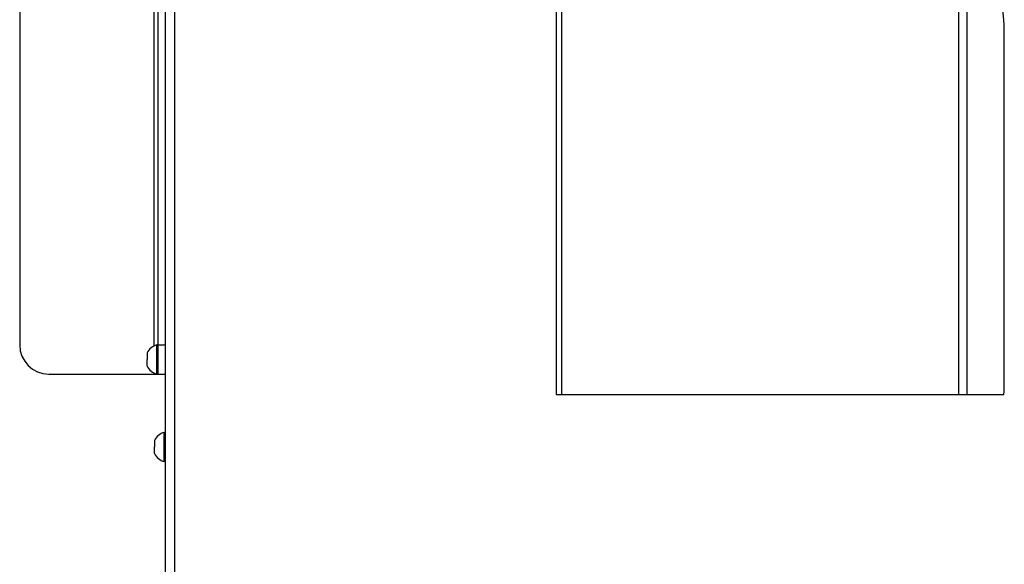
# Model space of a CAD drawing. Units: millimetres. Extents: x 0 to 420, y 0 to 297.
# Drawn here: x 332 to 366, y 144 to 162 of the extents above; entities that cross this region are included whole.
import ezdxf

# ---------------------------------------------------------------- set-up
doc = ezdxf.new("R2010")
doc.units = ezdxf.units.MM
doc.header["$LTSCALE"] = 23.1
doc.layers.get('0').update_dxf_attribs({"linetype": 'CONTINUOUS'})
doc.layers.add('AUTO_AXIS', color=7, linetype='CONTINUOUS')

msp = doc.modelspace()

# ---------------------------------------------------------------- linework, layer by layer
at = {"color": 7, "linetype": 'CONTINUOUS'}
for p, q in [((337.127, 143.163), (337.127, 225.023)), ((336.877, 150.323), (336.877, 214.323)), ((332.127, 213.323), (332.127, 151.323)), ((350.516, 208.623), (350.516, 149.623)), ((365.875, 162.323), (365.751, 163.61)), ((365.875, 149.723), (365.875, 162.323)), ((336.877, 151.323), (336.827, 151.323)), ((336.827, 150.323), (336.827, 151.323)), ((336.497, 151.048), (336.497, 150.823)), ((336.497, 150.598), (336.497, 150.711)), ((333.127, 150.323), (336.819, 150.323)), ((336.827, 150.323), (337.127, 150.323)), ((350.516, 149.623), (365.855, 149.623)), ((365.855, 149.623), (365.875, 149.723)), ((337.127, 148.323), (337.077, 148.323)), ((337.077, 147.323), (337.077, 148.323)), ((336.747, 148.048), (336.747, 147.823)), ((336.747, 147.598), (336.747, 147.711)), ((337.127, 147.323), (337.077, 147.323))]:
    msp.add_line(p, q, dxfattribs=at)
at = {"color": 9, "linetype": 'CONTINUOUS'}
for p, q in [((337.444, 143.423), (337.444, 224.773)), ((350.714, 149.623), (350.714, 208.623)), ((364.311, 149.623), (364.311, 208.632)), ((364.607, 149.623), (364.607, 208.632)), ((336.727, 203.373), (336.727, 151.284)), ((336.877, 151.323), (337.127, 151.323)), ((336.727, 150.362), (336.727, 150.323))]:
    msp.add_line(p, q, dxfattribs=at)
at = {"color": 7, "linetype": 'CONTINUOUS'}
for centre, radius, start, end in [((333.127, 151.323), 1, 180, 270), ((336.964, 150.823), 0.518, 105.3319, 154.2793), ((336.964, 150.823), 0.518, 205.7207, 254.6681), ((337.214, 147.823), 0.518, 105.3319, 154.2793), ((337.214, 147.823), 0.518, 205.7207, 254.6681)]:
    msp.add_arc(centre, radius, start, end, dxfattribs=at)
at = {"layer": 'AUTO_AXIS', "color": 7, "linetype": 'CONTINUOUS'}
for p, q in [((336.497, 150.711), (336.497, 150.823)), ((336.747, 147.711), (336.747, 147.823))]:
    msp.add_line(p, q, dxfattribs=at)

doc.saveas('drawing.dxf')
